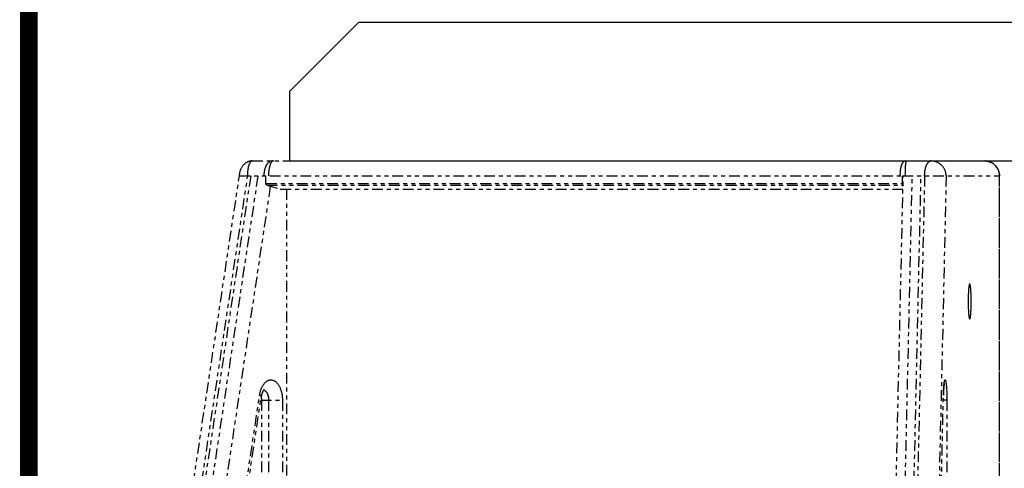
# Model space of a CAD drawing. Extents: x -101 to 135, y -95 to 86.
# Drawn here: x -98 to -73, y 7 to 18 of the extents above; entities that cross this region are included whole.
import ezdxf

# ---------------------------------------------------------------- set-up
doc = ezdxf.new("R2010")
doc.units = 0
doc.header["$LTSCALE"] = 0.605
doc.header["$MEASUREMENT"] = 0
doc.linetypes.add('PHANTOM', pattern=[0.8, 0.45, -0.05, 0.1, -0.05, 0.1, -0.05])
doc.layers.get('0').update_dxf_attribs({"linetype": 'CONTINUOUS'})
doc.layers.add('02___PRT_ALL_AXES', color=7, linetype='CONTINUOUS')
doc.layers.add('DEFAULT_3', color=7, linetype='PHANTOM')

msp = doc.modelspace()

# ---------------------------------------------------------------- linework, layer by layer
at = {"color": 7}
for p, q in [((-90.779, 16.31), (-89.029, 18.06)), ((-89.029, 18.06), (-32.529, 18.06)), ((-90.779, 16.31), (-90.779, 14.56)), ((-90.779, 14.56), (-30.779, 14.56))]:
    msp.add_line(p, q, dxfattribs=at)
at = {"color": 7, "const_width": 0.444}
msp.add_lwpolyline([(-97.341, -91.282), (-97.363, 82.023)], dxfattribs=at)
at = {"layer": '02___PRT_ALL_AXES', "color": 7}
for points in [[(-73.622, 11.456), (-73.623, 11.455), (-73.625, 11.452), (-73.626, 11.448), (-73.628, 11.444), (-73.629, 11.439), (-73.631, 11.434), (-73.633, 11.427), (-73.634, 11.42), (-73.635, 11.412), (-73.637, 11.403), (-73.638, 11.394), (-73.64, 11.384), (-73.641, 11.374), (-73.642, 11.363), (-73.643, 11.351), (-73.645, 11.339), (-73.646, 11.326), (-73.647, 11.312), (-73.648, 11.298), (-73.649, 11.284), (-73.65, 11.269), (-73.651, 11.253), (-73.652, 11.238), (-73.652, 11.221), (-73.653, 11.205), (-73.654, 11.188), (-73.654, 11.171), (-73.655, 11.153), (-73.655, 11.136), (-73.656, 11.118), (-73.656, 11.1), (-73.656, 11.082), (-73.657, 11.063), (-73.657, 11.045), (-73.657, 11.026), (-73.657, 11.008), (-73.657, 10.989), (-73.657, 10.971), (-73.656, 10.953), (-73.656, 10.934), (-73.656, 10.916), (-73.655, 10.899), (-73.655, 10.881), (-73.654, 10.863), (-73.654, 10.846), (-73.653, 10.829), (-73.652, 10.813), (-73.652, 10.797), (-73.651, 10.781), (-73.65, 10.765), (-73.649, 10.75), (-73.648, 10.736), (-73.647, 10.722), (-73.646, 10.709), (-73.645, 10.696), (-73.643, 10.683), (-73.642, 10.672), (-73.641, 10.66), (-73.64, 10.65), (-73.638, 10.64), (-73.637, 10.631), (-73.635, 10.622), (-73.634, 10.614), (-73.633, 10.607), (-73.631, 10.601), (-73.629, 10.595), (-73.628, 10.59), (-73.626, 10.586), (-73.625, 10.582), (-73.623, 10.58), (-73.622, 10.578)], [(-73.618, 11.458), (-73.62, 11.458), (-73.622, 11.456)], [(-73.618, 10.576), (-73.617, 10.577), (-73.615, 10.578), (-73.614, 10.58), (-73.612, 10.582), (-73.61, 10.586), (-73.609, 10.59), (-73.607, 10.595), (-73.606, 10.601), (-73.604, 10.607), (-73.603, 10.614), (-73.601, 10.622), (-73.6, 10.631), (-73.598, 10.64), (-73.597, 10.65), (-73.596, 10.66), (-73.595, 10.672), (-73.593, 10.683), (-73.592, 10.696), (-73.591, 10.709), (-73.59, 10.722), (-73.589, 10.736), (-73.588, 10.75), (-73.587, 10.765), (-73.586, 10.781), (-73.585, 10.797), (-73.584, 10.813), (-73.584, 10.829), (-73.583, 10.846), (-73.582, 10.863), (-73.582, 10.881), (-73.581, 10.899), (-73.581, 10.916), (-73.581, 10.934), (-73.58, 10.953), (-73.58, 10.971), (-73.58, 10.989), (-73.58, 11.008), (-73.58, 11.026), (-73.58, 11.045), (-73.58, 11.063), (-73.58, 11.082), (-73.581, 11.1), (-73.581, 11.118), (-73.581, 11.136), (-73.582, 11.153), (-73.582, 11.171), (-73.583, 11.188), (-73.584, 11.205), (-73.584, 11.221), (-73.585, 11.238), (-73.586, 11.253), (-73.587, 11.269), (-73.588, 11.284), (-73.589, 11.298), (-73.59, 11.312), (-73.591, 11.326), (-73.592, 11.339), (-73.593, 11.351), (-73.595, 11.363), (-73.596, 11.374), (-73.597, 11.384), (-73.598, 11.394), (-73.6, 11.403), (-73.601, 11.412), (-73.603, 11.42), (-73.604, 11.427), (-73.606, 11.434), (-73.607, 11.439), (-73.609, 11.444), (-73.61, 11.448), (-73.612, 11.452), (-73.614, 11.455), (-73.615, 11.456), (-73.617, 11.458), (-73.618, 11.458)], [(-73.622, 10.578), (-73.62, 10.577), (-73.618, 10.576)]]:
    msp.add_lwpolyline(points, dxfattribs=at)
at = {"layer": 'DEFAULT_3', "color": 7}
for p, q in [((-91.721, 14.56), (-90.779, 14.56)), ((-93.322, 5.654), (-92.042, 14.186)), ((-93.105, 5.707), (-91.832, 14.186)), ((-91.758, 14.186), (-93.031, 5.707)), ((-91.576, 14.186), (-92.849, 5.707)), ((-92.046, 14.186), (-75.316, 14.186)), ((-91.372, 13.992), (-91.372, 14.186)), ((-75.489, 5.649), (-75.295, 14.186)), ((-75.316, 13.989), (-75.316, 14.186)), ((-75.316, 14.186), (-72.866, 14.186)), ((-75.26, 5.707), (-75.067, 14.186)), ((-75.039, 5.707), (-74.845, 14.186)), ((-74.755, 14.186), (-74.949, 5.707)), ((-74.212, 14.186), (-74.408, 5.58)), ((-72.874, 14.186), (-72.874, -13.412)), ((-72.868, -13.412), (-72.868, 14.186)), ((-72.866, -13.412), (-72.866, 14.186)), ((-91.262, 13.926), (-92.505, 5.643)), ((-91.372, 13.992), (-75.316, 13.992)), ((-91.352, 13.953), (-91.01, 13.852)), ((-91.352, 13.953), (-75.313, 13.953)), ((-75.313, 13.953), (-75.3, 13.928)), ((-91.01, 13.852), (-75.302, 13.852)), ((-90.857, 13.852), (-90.857, -13.077)), ((-91.993, 5.593), (-91.532, 8.659)), ((-91.95, 5.556), (-91.49, 8.622)), ((-91.504, 8.53), (-90.957, 8.53)), ((-91.487, 8.53), (-91.487, -7.756)), ((-91.305, 8.53), (-91.305, -7.756)), ((-90.957, 8.53), (-90.957, -7.756)), ((-74.352, 5.593), (-74.282, 8.659)), ((-74.351, 5.587), (-74.281, 8.654)), ((-74.194, 8.53), (-74.284, 8.53)), ((-74.194, 8.53), (-74.194, -7.756))]:
    msp.add_line(p, q, dxfattribs=at)
for points in [[(-91.721, 14.56), (-91.73, 14.56), (-91.742, 14.56), (-91.753, 14.558), (-91.765, 14.557), (-91.777, 14.554), (-91.789, 14.552), (-91.8, 14.548), (-91.812, 14.544), (-91.824, 14.54), (-91.835, 14.535), (-91.847, 14.529), (-91.859, 14.523), (-91.87, 14.516), (-91.882, 14.509), (-91.893, 14.501), (-91.904, 14.492), (-91.915, 14.483), (-91.926, 14.473), (-91.936, 14.463), (-91.946, 14.452), (-91.956, 14.441), (-91.965, 14.429), (-91.974, 14.416), (-91.983, 14.404), (-91.991, 14.39), (-91.999, 14.377), (-92.006, 14.363), (-92.012, 14.348), (-92.018, 14.334), (-92.024, 14.319), (-92.029, 14.304), (-92.033, 14.288), (-92.037, 14.272), (-92.04, 14.257), (-92.042, 14.241), (-92.044, 14.225), (-92.045, 14.209), (-92.046, 14.192), (-92.046, 14.186)], [(-91.833, 14.186), (-91.833, 14.201), (-91.832, 14.215), (-91.832, 14.23), (-91.831, 14.244), (-91.831, 14.258), (-91.83, 14.273), (-91.829, 14.287), (-91.827, 14.301), (-91.826, 14.315), (-91.824, 14.329), (-91.823, 14.342), (-91.821, 14.355), (-91.819, 14.369), (-91.816, 14.381), (-91.814, 14.394), (-91.811, 14.406), (-91.809, 14.418), (-91.806, 14.43), (-91.803, 14.441), (-91.8, 14.452), (-91.797, 14.462), (-91.793, 14.472), (-91.79, 14.482), (-91.786, 14.491), (-91.782, 14.5), (-91.778, 14.508), (-91.774, 14.515), (-91.77, 14.522), (-91.766, 14.529), (-91.762, 14.535), (-91.758, 14.54), (-91.753, 14.545), (-91.749, 14.549), (-91.744, 14.552), (-91.74, 14.555), (-91.735, 14.557), (-91.731, 14.559), (-91.726, 14.56), (-91.721, 14.56)], [(-91.211, 14.56), (-91.22, 14.56), (-91.228, 14.559), (-91.237, 14.558), (-91.245, 14.556), (-91.254, 14.553), (-91.262, 14.55), (-91.271, 14.546), (-91.279, 14.541), (-91.287, 14.536), (-91.295, 14.53), (-91.303, 14.524), (-91.311, 14.518), (-91.318, 14.51), (-91.326, 14.502), (-91.333, 14.494), (-91.34, 14.485), (-91.347, 14.476), (-91.353, 14.466), (-91.36, 14.456), (-91.366, 14.445), (-91.372, 14.434), (-91.377, 14.423), (-91.382, 14.411), (-91.387, 14.399), (-91.392, 14.386), (-91.397, 14.373), (-91.401, 14.36), (-91.405, 14.347), (-91.408, 14.333), (-91.412, 14.319), (-91.414, 14.305), (-91.417, 14.29), (-91.419, 14.276), (-91.421, 14.261), (-91.423, 14.246), (-91.424, 14.231), (-91.425, 14.216), (-91.425, 14.201), (-91.425, 14.186)], [(-91.202, 14.556), (-91.207, 14.553), (-91.212, 14.55), (-91.217, 14.546), (-91.222, 14.541), (-91.227, 14.536), (-91.232, 14.53), (-91.237, 14.524), (-91.241, 14.518), (-91.246, 14.51), (-91.25, 14.502), (-91.254, 14.494), (-91.259, 14.485), (-91.263, 14.476), (-91.267, 14.466), (-91.27, 14.456), (-91.274, 14.445), (-91.278, 14.434), (-91.281, 14.423), (-91.284, 14.411), (-91.287, 14.399), (-91.29, 14.386), (-91.293, 14.373), (-91.295, 14.36), (-91.297, 14.347), (-91.299, 14.333), (-91.301, 14.319), (-91.303, 14.305), (-91.305, 14.29), (-91.306, 14.276), (-91.307, 14.261), (-91.308, 14.246), (-91.309, 14.231), (-91.309, 14.216), (-91.31, 14.201), (-91.31, 14.186)], [(-91.182, 14.56), (-91.187, 14.56), (-91.192, 14.559), (-91.197, 14.558), (-91.202, 14.556)], [(-75.25, 14.56), (-75.255, 14.56), (-75.26, 14.559), (-75.265, 14.558), (-75.271, 14.556), (-75.276, 14.553), (-75.281, 14.55), (-75.286, 14.546), (-75.291, 14.541), (-75.295, 14.536), (-75.3, 14.53), (-75.305, 14.524), (-75.309, 14.518), (-75.314, 14.51), (-75.318, 14.502), (-75.323, 14.494), (-75.327, 14.485), (-75.331, 14.476), (-75.335, 14.466), (-75.339, 14.456), (-75.342, 14.445), (-75.346, 14.434), (-75.349, 14.423), (-75.352, 14.411), (-75.355, 14.399), (-75.358, 14.386), (-75.361, 14.373), (-75.363, 14.36), (-75.366, 14.347), (-75.368, 14.333), (-75.37, 14.319), (-75.371, 14.305), (-75.373, 14.29), (-75.374, 14.276), (-75.375, 14.261), (-75.376, 14.246), (-75.377, 14.231), (-75.378, 14.216), (-75.378, 14.201), (-75.378, 14.186)], [(-75.218, 14.56), (-75.219, 14.56), (-75.221, 14.559), (-75.222, 14.558), (-75.223, 14.556), (-75.224, 14.553), (-75.226, 14.55), (-75.227, 14.546), (-75.228, 14.541), (-75.229, 14.536), (-75.231, 14.53), (-75.232, 14.524), (-75.233, 14.518), (-75.234, 14.51), (-75.235, 14.502), (-75.236, 14.494), (-75.238, 14.485), (-75.239, 14.476), (-75.24, 14.466), (-75.241, 14.456), (-75.241, 14.445), (-75.242, 14.434), (-75.243, 14.423), (-75.244, 14.411), (-75.245, 14.399), (-75.245, 14.386), (-75.246, 14.373), (-75.247, 14.36), (-75.247, 14.347), (-75.248, 14.333), (-75.248, 14.319), (-75.249, 14.305), (-75.249, 14.29), (-75.25, 14.276), (-75.25, 14.261), (-75.25, 14.246), (-75.25, 14.231), (-75.25, 14.216), (-75.251, 14.201), (-75.251, 14.186)], [(-74.755, 14.186), (-74.755, 14.201), (-74.755, 14.215), (-74.754, 14.23), (-74.753, 14.244), (-74.752, 14.258), (-74.751, 14.273), (-74.749, 14.287), (-74.748, 14.301), (-74.746, 14.315), (-74.743, 14.329), (-74.741, 14.342), (-74.738, 14.355), (-74.735, 14.369), (-74.732, 14.381), (-74.729, 14.394), (-74.725, 14.406), (-74.721, 14.418), (-74.717, 14.43), (-74.713, 14.441), (-74.709, 14.452), (-74.704, 14.462), (-74.699, 14.472), (-74.694, 14.482), (-74.689, 14.491), (-74.684, 14.5), (-74.678, 14.508), (-74.672, 14.515), (-74.667, 14.522), (-74.661, 14.529), (-74.655, 14.535), (-74.649, 14.54), (-74.642, 14.545), (-74.636, 14.549), (-74.63, 14.552), (-74.623, 14.555), (-74.617, 14.557), (-74.61, 14.559), (-74.604, 14.56), (-74.597, 14.56)], [(-74.214, 14.186), (-74.214, 14.201), (-74.215, 14.215), (-74.216, 14.23), (-74.218, 14.244), (-74.221, 14.258), (-74.224, 14.273), (-74.228, 14.287), (-74.232, 14.301), (-74.237, 14.315), (-74.242, 14.329), (-74.248, 14.342), (-74.255, 14.355), (-74.262, 14.369), (-74.27, 14.381), (-74.278, 14.394), (-74.287, 14.406), (-74.296, 14.418), (-74.306, 14.43), (-74.316, 14.441), (-74.327, 14.452), (-74.338, 14.462), (-74.35, 14.472), (-74.362, 14.482), (-74.374, 14.491), (-74.387, 14.5), (-74.401, 14.508), (-74.414, 14.515), (-74.428, 14.522), (-74.443, 14.529), (-74.457, 14.535), (-74.472, 14.54), (-74.487, 14.545), (-74.502, 14.549), (-74.518, 14.552), (-74.534, 14.555), (-74.549, 14.557), (-74.565, 14.559), (-74.581, 14.56), (-74.597, 14.56)], [(-73.24, 14.56), (-73.225, 14.56), (-73.21, 14.559), (-73.195, 14.558), (-73.181, 14.556), (-73.166, 14.553), (-73.151, 14.55), (-73.137, 14.546), (-73.122, 14.541), (-73.108, 14.536), (-73.094, 14.53), (-73.081, 14.524), (-73.067, 14.518), (-73.054, 14.51), (-73.041, 14.502), (-73.029, 14.494), (-73.017, 14.485), (-73.005, 14.476), (-72.993, 14.466), (-72.982, 14.456), (-72.972, 14.445), (-72.961, 14.434), (-72.952, 14.423), (-72.942, 14.411), (-72.934, 14.399), (-72.925, 14.386), (-72.918, 14.373), (-72.91, 14.36), (-72.904, 14.347), (-72.898, 14.333), (-72.892, 14.319), (-72.887, 14.305), (-72.882, 14.29), (-72.879, 14.276), (-72.875, 14.261), (-72.873, 14.246), (-72.87, 14.231), (-72.869, 14.216), (-72.868, 14.201), (-72.868, 14.186)], [(-91.352, 13.953), (-91.354, 13.954), (-91.355, 13.955), (-91.357, 13.955), (-91.358, 13.957), (-91.36, 13.958), (-91.361, 13.959), (-91.362, 13.961), (-91.363, 13.962), (-91.365, 13.964), (-91.366, 13.966), (-91.367, 13.968), (-91.368, 13.97), (-91.368, 13.972), (-91.369, 13.975), (-91.37, 13.977), (-91.37, 13.979), (-91.371, 13.982), (-91.371, 13.984), (-91.371, 13.987), (-91.371, 13.989), (-91.372, 13.992)], [(-75.316, 13.989), (-75.316, 13.987), (-75.316, 13.984), (-75.316, 13.982), (-75.316, 13.979), (-75.316, 13.977), (-75.316, 13.975), (-75.316, 13.972), (-75.316, 13.97), (-75.315, 13.968), (-75.315, 13.966), (-75.315, 13.964), (-75.315, 13.962), (-75.315, 13.961), (-75.315, 13.959), (-75.314, 13.958), (-75.314, 13.957), (-75.314, 13.955), (-75.314, 13.955), (-75.313, 13.954), (-75.313, 13.953)], [(-91.532, 8.659), (-91.529, 8.678), (-91.526, 8.697), (-91.522, 8.715), (-91.518, 8.733), (-91.513, 8.751), (-91.508, 8.769), (-91.502, 8.786), (-91.496, 8.803), (-91.49, 8.819), (-91.484, 8.835), (-91.477, 8.85), (-91.47, 8.865), (-91.462, 8.88), (-91.454, 8.894), (-91.446, 8.907), (-91.438, 8.92), (-91.429, 8.933), (-91.42, 8.944), (-91.411, 8.956), (-91.401, 8.966), (-91.391, 8.976), (-91.381, 8.985), (-91.371, 8.994), (-91.361, 9.001), (-91.35, 9.009), (-91.34, 9.015), (-91.329, 9.021), (-91.318, 9.026), (-91.307, 9.03), (-91.296, 9.033), (-91.285, 9.036), (-91.274, 9.038), (-91.262, 9.04), (-91.251, 9.04), (-91.24, 9.04), (-91.229, 9.039), (-91.218, 9.037), (-91.206, 9.035), (-91.195, 9.031), (-91.184, 9.027), (-91.173, 9.023), (-91.163, 9.017), (-91.152, 9.011), (-91.141, 9.004), (-91.131, 8.996), (-91.121, 8.988), (-91.111, 8.979), (-91.101, 8.97), (-91.091, 8.959), (-91.082, 8.948), (-91.073, 8.937), (-91.064, 8.925), (-91.055, 8.912), (-91.047, 8.899), (-91.039, 8.885), (-91.032, 8.871), (-91.024, 8.856), (-91.017, 8.84), (-91.011, 8.825), (-91.004, 8.808), (-90.998, 8.792), (-90.993, 8.775), (-90.987, 8.757), (-90.983, 8.74), (-90.978, 8.721), (-90.974, 8.703), (-90.971, 8.685), (-90.967, 8.666), (-90.965, 8.647), (-90.962, 8.628), (-90.96, 8.608), (-90.959, 8.589), (-90.958, 8.569), (-90.957, 8.55), (-90.957, 8.53)], [(-74.26, 8.951), (-74.26, 8.951), (-74.26, 8.951), (-74.26, 8.95), (-74.26, 8.948), (-74.261, 8.946), (-74.261, 8.944), (-74.262, 8.941), (-74.262, 8.937), (-74.263, 8.932), (-74.264, 8.927), (-74.264, 8.921), (-74.265, 8.915), (-74.266, 8.907), (-74.267, 8.899), (-74.268, 8.889), (-74.269, 8.879), (-74.27, 8.868), (-74.271, 8.856), (-74.272, 8.844), (-74.273, 8.831), (-74.274, 8.817), (-74.275, 8.803), (-74.276, 8.788), (-74.276, 8.773), (-74.277, 8.757), (-74.278, 8.741), (-74.279, 8.724), (-74.279, 8.707), (-74.28, 8.689), (-74.28, 8.672), (-74.281, 8.654)], [(-74.265, 8.941), (-74.263, 8.953), (-74.262, 8.964), (-74.26, 8.974), (-74.259, 8.984), (-74.257, 8.993), (-74.256, 9.001), (-74.254, 9.009), (-74.252, 9.015), (-74.251, 9.021), (-74.249, 9.026), (-74.247, 9.031), (-74.245, 9.034), (-74.244, 9.037), (-74.242, 9.039), (-74.24, 9.04), (-74.238, 9.04), (-74.236, 9.039), (-74.235, 9.038), (-74.233, 9.036), (-74.231, 9.033), (-74.229, 9.029), (-74.228, 9.024), (-74.226, 9.019), (-74.224, 9.013), (-74.223, 9.006), (-74.221, 8.998), (-74.219, 8.99), (-74.218, 8.98), (-74.216, 8.97), (-74.215, 8.96), (-74.213, 8.948), (-74.212, 8.936), (-74.21, 8.924), (-74.209, 8.91), (-74.208, 8.896), (-74.206, 8.882), (-74.205, 8.867), (-74.204, 8.851), (-74.203, 8.835), (-74.202, 8.819), (-74.201, 8.801), (-74.2, 8.784), (-74.199, 8.766), (-74.198, 8.748), (-74.198, 8.729), (-74.197, 8.71), (-74.196, 8.691), (-74.196, 8.671), (-74.195, 8.652), (-74.195, 8.632), (-74.195, 8.611), (-74.194, 8.591), (-74.194, 8.571), (-74.194, 8.551), (-74.194, 8.53)], [(-91.421, 8.798), (-91.42, 8.798), (-91.42, 8.799), (-91.42, 8.799), (-91.42, 8.798), (-91.421, 8.797), (-91.422, 8.796), (-91.424, 8.795), (-91.426, 8.793), (-91.428, 8.79), (-91.43, 8.787), (-91.433, 8.784), (-91.435, 8.78), (-91.438, 8.776), (-91.441, 8.772), (-91.444, 8.766), (-91.447, 8.761), (-91.45, 8.755), (-91.454, 8.748), (-91.457, 8.741), (-91.46, 8.733), (-91.463, 8.725), (-91.466, 8.717), (-91.47, 8.708), (-91.473, 8.699), (-91.475, 8.689), (-91.478, 8.679), (-91.481, 8.668), (-91.483, 8.657), (-91.486, 8.646), (-91.488, 8.634), (-91.49, 8.622)], [(-91.431, 8.787), (-91.425, 8.785), (-91.418, 8.782), (-91.412, 8.779), (-91.405, 8.776), (-91.399, 8.772), (-91.393, 8.767), (-91.386, 8.762), (-91.38, 8.756), (-91.375, 8.75), (-91.369, 8.743), (-91.363, 8.736), (-91.358, 8.729), (-91.353, 8.721), (-91.348, 8.713), (-91.343, 8.704), (-91.339, 8.695), (-91.335, 8.686), (-91.331, 8.676), (-91.327, 8.666), (-91.324, 8.656), (-91.32, 8.645), (-91.318, 8.634), (-91.315, 8.623), (-91.313, 8.612), (-91.311, 8.601), (-91.309, 8.589), (-91.308, 8.578), (-91.306, 8.566), (-91.306, 8.554), (-91.305, 8.542), (-91.305, 8.53)], [(-74.282, 8.659), (-74.281, 8.679), (-74.281, 8.698), (-74.28, 8.717), (-74.279, 8.736), (-74.278, 8.755), (-74.278, 8.773), (-74.277, 8.791), (-74.276, 8.808), (-74.275, 8.825), (-74.274, 8.841), (-74.273, 8.857), (-74.271, 8.873), (-74.27, 8.888), (-74.269, 8.902), (-74.268, 8.916), (-74.266, 8.929), (-74.265, 8.941)], [(-91.532, 8.659), (-91.526, 8.657), (-91.521, 8.654), (-91.516, 8.651), (-91.511, 8.648), (-91.507, 8.646), (-91.503, 8.643), (-91.5, 8.64), (-91.497, 8.638), (-91.495, 8.635), (-91.493, 8.633), (-91.491, 8.63), (-91.49, 8.628), (-91.49, 8.625), (-91.49, 8.623), (-91.49, 8.622)], [(-91.493, 8.601), (-91.492, 8.592), (-91.49, 8.58), (-91.489, 8.568), (-91.488, 8.555), (-91.487, 8.543), (-91.487, 8.53)], [(-74.282, 8.659), (-74.281, 8.656), (-74.281, 8.654)]]:
    msp.add_lwpolyline(points, dxfattribs=at)
msp.add_arc((-73.24, 14.186), 0.374, 0, 90, dxfattribs=at)

doc.saveas('drawing.dxf')
